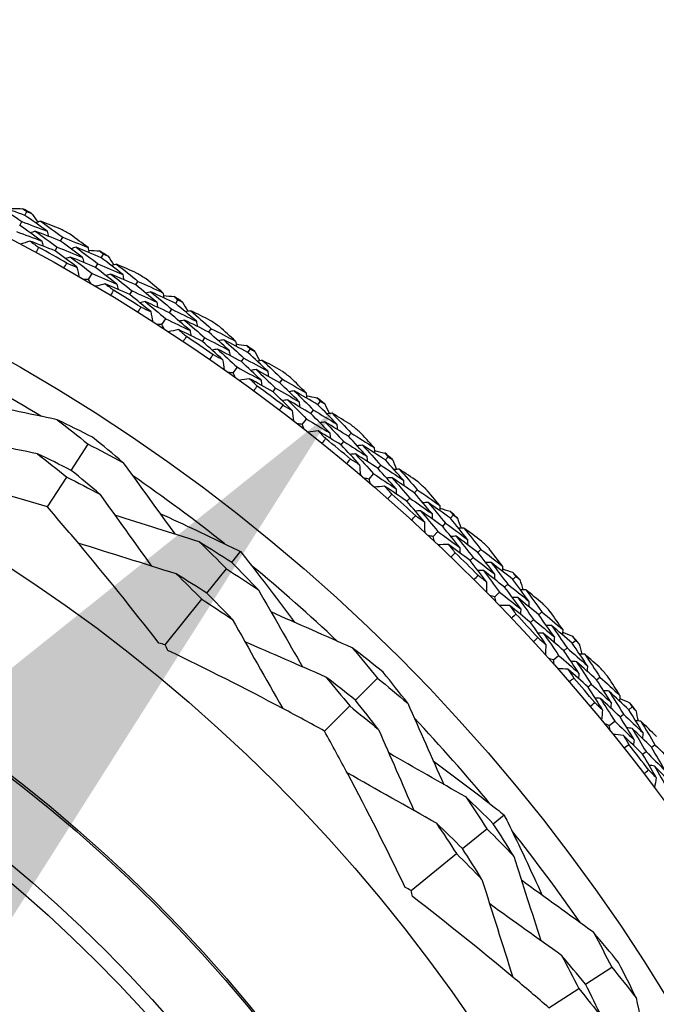
# Model space of a CAD drawing. Units: millimetres. Extents: x 28 to 1011, y 28 to 707.
# Drawn here: x 644 to 653, y 651 to 665 of the extents above; entities that cross this region are included whole.
import ezdxf

# ---------------------------------------------------------------- set-up
doc = ezdxf.new("R2010")
doc.units = ezdxf.units.MM
doc.header["$LTSCALE"] = 3.5
for name, color, linetype, lineweight, true_color in [('Dimension (ISO)', 7, 'Continuous', 18, 0x00003f), ('Visible (ISO)', 7, 'Continuous', 25, 0x00003f), ('Visible Narrow (ISO)', 7, 'Continuous', 25, 0x00003f)]:
    doc.layers.add(name, color=color, linetype=linetype, lineweight=lineweight, true_color=true_color)
doc.styles.add('Samuel Heath (ISO)', font='tahoma.ttf')
doc.dimstyles.new('Samuel Heath (ISO)', dxfattribs={"dimscale": 3.5, "dimtxt": 3, "dimasz": 2.5, "dimexe": 1, "dimexo": 1.5, "dimgap": 0.762, "dimtad": 0, "dimtih": 1, "dimtoh": 1, "dimrnd": 1e-08, "dimzin": 0, "dimdsep": 46, "dimtxsty": 'Samuel Heath (ISO)', "dimcen": 0.09, "dimdle": 10, "dimclrd": 256, "dimclre": 256, "dimclrt": 256, "dimazin": 0, "dimtfac": 1, "dimtmove": 0, "dimatfit": 3, "dimfxl": 0, "dimtolj": 1, "dimtzin": 0, "dimlwd": 15, "dimlwe": 15, "dimarcsym": 0})

# ---------------------------------------------------------------- blocks, each defined once
blk = doc.blocks.new('*D9')
at = {"layer": 'Defpoints', "color": 0, "transparency": 16777216}
for p in [(648.602, 659.233), (648.899, 658.967), (611.277, 617.001)]:
    blk.add_point(p, dxfattribs=at)
at = {"layer": 'Dimension (ISO)', "color": 176, "lineweight": 15, "true_color": 0x000080, "transparency": 16777216}
for p, q in [((616.821, 623.782), (642.762, 652.718)), ((588.647, 592.356), (610.98, 617.267)), ((579.897, 592.356), (588.647, 592.356))]:
    blk.add_line(p, q, dxfattribs=at)
at = {"layer": 'Dimension (ISO)', "color": 176, "true_color": 0x000080, "transparency": 16777216}
for points in [[(641.676, 653.691), (643.847, 651.744), (648.602, 659.233)], [(615.735, 624.756), (617.907, 622.809), (610.98, 617.267)]]:
    blk.add_solid(points, dxfattribs=at)
at = {"layer": 'Dimension (ISO)', "color": 176, "lineweight": 18, "true_color": 0x000080, "transparency": 16777216, "insert": (554.636, 598.339), "char_height": 10.5, "attachment_point": 2, "style": 'Samuel Heath (ISO)'}
blk.add_mtext('\\A1;\\fTahoma|b0|i0;Ø56.36', dxfattribs=at)

msp = doc.modelspace()

# ---------------------------------------------------------------- linework, layer by layer
at = {"layer": 'Visible (ISO)'}
for p, q in [((644.125, 662.044), (644.154, 662.099)), ((644.049, 661.9), (644.078, 661.955)), ((644.641, 661.673), (644.671, 661.727)), ((644.562, 661.531), (644.592, 661.585)), ((645.229, 661.432), (645.26, 661.485)), ((645.147, 661.291), (645.178, 661.345)), ((645.045, 661.117), (645.096, 661.204)), ((645.728, 661.038), (645.76, 661.09)), ((645.643, 660.899), (645.675, 660.952)), ((646.305, 660.77), (646.338, 660.822)), ((646.216, 660.634), (646.25, 660.686)), ((646.107, 660.465), (646.162, 660.549)), ((646.785, 660.354), (646.82, 660.405)), ((646.694, 660.22), (646.729, 660.271)), ((647.349, 660.061), (647.385, 660.112)), ((647.255, 659.929), (647.291, 659.979)), ((647.138, 659.765), (647.197, 659.847)), ((647.811, 659.624), (647.848, 659.674)), ((647.714, 659.494), (647.751, 659.543)), ((648.361, 659.306), (648.399, 659.355)), ((648.261, 659.178), (648.299, 659.227)), ((648.137, 659.019), (648.199, 659.098)), ((648.803, 658.849), (648.842, 658.896)), ((644.793, 658.356), (645.039, 658.735)), ((648.7, 658.723), (648.739, 658.771)), ((649.338, 658.506), (649.379, 658.553)), ((649.102, 658.23), (649.167, 658.306)), ((649.232, 658.383), (649.273, 658.43)), ((644.45, 657.827), (644.73, 658.259)), ((649.759, 658.029), (649.8, 658.075)), ((649.65, 657.908), (649.692, 657.954)), ((650.167, 657.545), (650.21, 657.59)), ((650.279, 657.663), (650.321, 657.708)), ((650.03, 657.398), (650.098, 657.471)), ((647.115, 657.023), (647.243, 657.181)), ((650.677, 657.168), (650.721, 657.212)), ((650.563, 657.052), (650.607, 657.096)), ((646.756, 656.579), (647.041, 656.932)), ((651.18, 656.779), (651.224, 656.822)), ((650.919, 656.525), (650.991, 656.595)), ((651.063, 656.665), (651.108, 656.709)), ((646.152, 655.833), (646.685, 656.491)), ((651.556, 656.267), (651.601, 656.309)), ((651.437, 656.155), (651.482, 656.198)), ((652.041, 655.855), (652.087, 655.896)), ((651.919, 655.747), (651.966, 655.788)), ((651.769, 655.613), (651.844, 655.68)), ((648.904, 655.031), (649.223, 655.351)), ((652.394, 655.326), (652.441, 655.366)), ((652.27, 655.221), (652.317, 655.261)), ((648.458, 654.585), (648.822, 654.949)), ((652.859, 654.894), (652.907, 654.933)), ((652.733, 654.791), (652.781, 654.83)), ((652.577, 654.664), (652.655, 654.728)), ((653.188, 654.35), (653.237, 654.388)), ((653.059, 654.25), (653.108, 654.288)), ((650.898, 653.245), (651.055, 653.372)), ((650.454, 652.885), (650.807, 653.171)), ((649.709, 652.28), (650.366, 652.814)), ((652.233, 650.924), (652.612, 651.17)), ((651.704, 650.58), (652.136, 650.861))]:
    msp.add_line(p, q, dxfattribs=at)
for radius in [27.736, 26.177, 23.627, 21.179]:
    msp.add_circle((631.031, 637.139), radius, dxfattribs=at)
for radius, start, end in [(28.209, 62.1187, 62.4141), (28.209, 60.8176, 61.1438), (27.823, 60.5001, 61.4613), (28.209, 59.5473, 59.8427), (28.209, 58.2462, 58.5723), (27.823, 57.9286, 58.8899), (28.209, 56.9759, 57.2712), (28.209, 55.6748, 56.0009), (27.823, 55.3572, 56.3185), (28.209, 54.4044, 54.6998), (25.722, 58.7772, 62.4799), (28.209, 53.1033, 53.4295), (27.823, 52.7858, 53.747), (28.209, 51.833, 52.1284), (28.209, 50.5319, 50.858), (27.823, 50.2144, 51.1756), (28.209, 49.2616, 49.5569), (25.722, 51.5806, 55.2833), (28.209, 47.9605, 48.2866), (27.823, 47.6429, 48.6042), (28.209, 46.6902, 46.9855), (28.209, 45.3891, 45.7152), (27.823, 45.0715, 46.0327), (25.722, 46.7772, 50.4799), (28.209, 44.1187, 44.4141), (28.209, 42.8176, 43.1438), (27.823, 42.5001, 43.4613), (28.209, 41.5473, 41.8427), (28.209, 40.2462, 40.5723), (27.823, 39.9286, 40.8899), (28.209, 38.9759, 39.2712), (25.722, 39.5806, 43.2833), (27.823, 37.3572, 38.3185), (25.722, 34.7772, 38.4799)]:
    msp.add_arc((631.031, 637.139), radius, start, end, dxfattribs=at)
for points in [[(644.125, 662.044), (644.002, 662.09), (643.878, 662.135), (643.754, 662.179)], [(643.754, 662.179), (643.863, 662.105), (643.971, 662.03), (644.078, 661.955)], [(643.939, 662.143), (643.99, 662.142), (644.042, 662.142), (644.093, 662.141)], [(644.093, 662.141), (644.114, 662.127), (644.134, 662.113), (644.154, 662.099)], [(644.446, 661.815), (644.339, 661.892), (644.232, 661.969), (644.125, 662.044)], [(644.154, 662.099), (644.176, 662.091), (644.199, 662.082), (644.222, 662.073)], [(644.222, 662.073), (644.252, 662.031), (644.282, 661.989), (644.312, 661.947)], [(644.367, 661.673), (644.262, 661.749), (644.156, 661.825), (644.049, 661.9)], [(644.078, 661.955), (644.201, 661.909), (644.323, 661.863), (644.446, 661.815)], [(644.351, 661.959), (644.327, 661.952), (644.302, 661.944), (644.278, 661.936)], [(644.645, 661.845), (644.547, 661.884), (644.449, 661.922), (644.351, 661.959)], [(644.351, 661.959), (644.458, 661.883), (644.565, 661.805), (644.671, 661.727)], [(644.002, 661.811), (644.124, 661.766), (644.246, 661.72), (644.367, 661.673)], [(644.275, 661.815), (644.25, 661.808), (644.226, 661.8), (644.201, 661.792)], [(644.641, 661.673), (644.519, 661.721), (644.397, 661.769), (644.275, 661.815)], [(644.275, 661.815), (644.381, 661.739), (644.487, 661.662), (644.592, 661.585)], [(644.446, 661.815), (644.453, 661.791), (644.46, 661.766), (644.467, 661.741)], [(644.671, 661.727), (644.793, 661.679), (644.915, 661.629), (645.037, 661.579)], [(645.037, 661.579), (644.953, 661.642), (644.869, 661.705), (644.785, 661.767)], [(644.198, 661.672), (644.151, 661.657), (644.103, 661.642), (644.055, 661.627)], [(644.562, 661.531), (644.441, 661.579), (644.32, 661.626), (644.198, 661.672)], [(644.198, 661.672), (644.24, 661.642), (644.282, 661.612), (644.323, 661.582)], [(644.323, 661.582), (644.309, 661.556), (644.296, 661.53), (644.282, 661.505)], [(644.367, 661.673), (644.374, 661.648), (644.381, 661.623), (644.388, 661.599)], [(644.592, 661.585), (644.713, 661.537), (644.835, 661.488), (644.955, 661.438)], [(644.955, 661.438), (644.851, 661.517), (644.746, 661.595), (644.641, 661.673)], [(644.865, 661.583), (644.84, 661.576), (644.816, 661.569), (644.791, 661.562)], [(645.229, 661.432), (645.108, 661.483), (644.987, 661.534), (644.865, 661.583)], [(644.865, 661.583), (644.97, 661.504), (645.074, 661.425), (645.178, 661.345)], [(645.037, 661.579), (645.043, 661.554), (645.05, 661.529), (645.056, 661.504)], [(644.874, 661.297), (644.77, 661.376), (644.666, 661.453), (644.562, 661.531)], [(644.785, 661.441), (644.761, 661.434), (644.736, 661.427), (644.711, 661.42)], [(645.147, 661.291), (645.027, 661.342), (644.906, 661.392), (644.785, 661.441)], [(644.785, 661.441), (644.89, 661.363), (644.993, 661.284), (645.096, 661.204)], [(644.955, 661.438), (644.962, 661.413), (644.968, 661.388), (644.975, 661.363)], [(645.047, 661.539), (645.099, 661.536), (645.151, 661.533), (645.202, 661.53)], [(645.202, 661.53), (645.221, 661.515), (645.241, 661.5), (645.26, 661.485)], [(645.539, 661.189), (645.437, 661.27), (645.333, 661.351), (645.229, 661.432)], [(645.26, 661.485), (645.283, 661.476), (645.305, 661.466), (645.328, 661.456)], [(645.328, 661.456), (645.356, 661.413), (645.383, 661.37), (645.411, 661.326)], [(644.688, 661.279), (644.703, 661.305), (644.717, 661.33), (644.731, 661.355)], [(644.731, 661.355), (644.779, 661.336), (644.826, 661.317), (644.874, 661.297)], [(644.874, 661.297), (644.886, 661.249), (644.899, 661.2), (644.911, 661.152)], [(645.455, 661.05), (645.353, 661.131), (645.25, 661.211), (645.147, 661.291)], [(645.178, 661.345), (645.299, 661.294), (645.419, 661.242), (645.539, 661.189)], [(645.451, 661.337), (645.426, 661.33), (645.402, 661.324), (645.377, 661.317)], [(645.739, 661.21), (645.643, 661.253), (645.547, 661.295), (645.451, 661.337)], [(645.451, 661.337), (645.555, 661.255), (645.658, 661.173), (645.76, 661.09)], [(645.096, 661.204), (645.216, 661.154), (645.335, 661.102), (645.455, 661.05)], [(645.369, 661.196), (645.344, 661.19), (645.319, 661.183), (645.294, 661.177)], [(645.728, 661.038), (645.608, 661.091), (645.489, 661.144), (645.369, 661.196)], [(645.369, 661.196), (645.471, 661.116), (645.573, 661.034), (645.675, 660.952)], [(645.539, 661.189), (645.545, 661.164), (645.551, 661.139), (645.557, 661.114)], [(645.045, 661.117), (645.02, 661.118), (644.995, 661.118), (644.97, 661.118)], [(645.083, 661.052), (645.07, 661.074), (645.058, 661.096), (645.045, 661.117)], [(645.286, 661.056), (645.237, 661.043), (645.189, 661.03), (645.141, 661.018)], [(645.643, 660.899), (645.524, 660.952), (645.405, 661.005), (645.286, 661.056)], [(645.286, 661.056), (645.326, 661.024), (645.366, 660.993), (645.406, 660.961)], [(645.455, 661.05), (645.461, 661.025), (645.467, 661), (645.472, 660.975)], [(646.032, 660.789), (645.931, 660.872), (645.83, 660.955), (645.728, 661.038)], [(645.76, 661.09), (645.88, 661.036), (646, 660.981), (646.119, 660.926)], [(646.119, 660.926), (646.039, 660.993), (645.958, 661.059), (645.876, 661.126)], [(645.406, 660.961), (645.392, 660.936), (645.377, 660.911), (645.361, 660.886)], [(645.944, 660.652), (645.844, 660.735), (645.744, 660.817), (645.643, 660.899)], [(645.675, 660.952), (645.794, 660.898), (645.913, 660.844), (646.032, 660.789)], [(645.948, 660.938), (645.923, 660.932), (645.898, 660.926), (645.873, 660.92)], [(646.305, 660.77), (646.186, 660.827), (646.067, 660.883), (645.948, 660.938)], [(645.948, 660.938), (646.049, 660.854), (646.15, 660.77), (646.25, 660.686)], [(646.119, 660.926), (646.125, 660.901), (646.13, 660.875), (646.135, 660.85)], [(646.128, 660.885), (646.179, 660.88), (646.231, 660.875), (646.282, 660.869)], [(646.282, 660.869), (646.301, 660.854), (646.319, 660.838), (646.338, 660.822)], [(645.862, 660.799), (645.837, 660.793), (645.812, 660.787), (645.787, 660.781)], [(646.216, 660.634), (646.098, 660.69), (645.98, 660.745), (645.862, 660.799)], [(645.862, 660.799), (645.962, 660.717), (646.062, 660.633), (646.162, 660.549)], [(646.032, 660.789), (646.037, 660.763), (646.042, 660.738), (646.048, 660.713)], [(646.604, 660.514), (646.505, 660.6), (646.405, 660.685), (646.305, 660.77)], [(646.338, 660.822), (646.36, 660.812), (646.382, 660.801), (646.404, 660.791)], [(646.404, 660.791), (646.43, 660.746), (646.456, 660.701), (646.482, 660.657)], [(645.758, 660.642), (645.773, 660.667), (645.788, 660.692), (645.804, 660.716)], [(645.804, 660.716), (645.851, 660.695), (645.897, 660.673), (645.944, 660.652)], [(645.944, 660.652), (645.954, 660.603), (645.964, 660.554), (645.975, 660.505)], [(646.513, 660.379), (646.415, 660.464), (646.316, 660.549), (646.216, 660.634)], [(646.25, 660.686), (646.368, 660.629), (646.486, 660.572), (646.604, 660.514)], [(646.522, 660.665), (646.497, 660.66), (646.472, 660.654), (646.447, 660.649)], [(646.804, 660.526), (646.711, 660.573), (646.617, 660.619), (646.522, 660.665)], [(646.522, 660.665), (646.622, 660.579), (646.721, 660.493), (646.82, 660.405)], [(646.107, 660.465), (646.082, 660.466), (646.057, 660.467), (646.031, 660.468)], [(646.141, 660.397), (646.13, 660.42), (646.118, 660.442), (646.107, 660.465)], [(646.162, 660.549), (646.279, 660.493), (646.396, 660.436), (646.513, 660.379)], [(646.433, 660.529), (646.408, 660.523), (646.383, 660.518), (646.358, 660.513)], [(646.785, 660.354), (646.668, 660.413), (646.551, 660.472), (646.433, 660.529)], [(646.433, 660.529), (646.532, 660.444), (646.631, 660.358), (646.729, 660.271)], [(646.604, 660.514), (646.609, 660.488), (646.613, 660.463), (646.618, 660.438)], [(647.171, 660.225), (647.094, 660.295), (647.016, 660.366), (646.937, 660.435)], [(646.345, 660.393), (646.296, 660.382), (646.247, 660.371), (646.198, 660.36)], [(646.694, 660.22), (646.578, 660.278), (646.461, 660.336), (646.345, 660.393)], [(646.345, 660.393), (646.383, 660.359), (646.422, 660.325), (646.461, 660.292)], [(646.513, 660.379), (646.518, 660.353), (646.522, 660.328), (646.527, 660.303)], [(647.077, 660.092), (646.981, 660.18), (646.883, 660.267), (646.785, 660.354)], [(646.82, 660.405), (646.937, 660.346), (647.055, 660.286), (647.171, 660.225)], [(646.461, 660.292), (646.445, 660.267), (646.429, 660.243), (646.412, 660.219)], [(646.984, 659.959), (646.888, 660.046), (646.791, 660.133), (646.694, 660.22)], [(646.729, 660.271), (646.845, 660.212), (646.962, 660.152), (647.077, 660.092)], [(647, 660.245), (646.975, 660.24), (646.95, 660.235), (646.925, 660.23)], [(647.349, 660.061), (647.233, 660.123), (647.117, 660.184), (647, 660.245)], [(647, 660.245), (647.098, 660.157), (647.195, 660.068), (647.291, 659.979)], [(647.171, 660.225), (647.176, 660.199), (647.18, 660.174), (647.184, 660.149)], [(647.178, 660.184), (647.229, 660.176), (647.28, 660.169), (647.331, 660.161)], [(647.331, 660.161), (647.349, 660.145), (647.367, 660.128), (647.385, 660.112)], [(646.797, 659.958), (646.814, 659.982), (646.83, 660.006), (646.847, 660.03)], [(646.908, 660.11), (646.883, 660.105), (646.858, 660.1), (646.833, 660.095)], [(646.847, 660.03), (646.893, 660.006), (646.938, 659.983), (646.984, 659.959)], [(647.255, 659.929), (647.14, 659.99), (647.024, 660.051), (646.908, 660.11)], [(646.908, 660.11), (647.005, 660.023), (647.101, 659.935), (647.197, 659.847)], [(647.077, 660.092), (647.082, 660.066), (647.086, 660.041), (647.09, 660.016)], [(647.637, 659.791), (647.542, 659.882), (647.446, 659.972), (647.349, 660.061)], [(647.385, 660.112), (647.407, 660.1), (647.428, 660.089), (647.45, 660.077)], [(647.45, 660.077), (647.474, 660.031), (647.498, 659.985), (647.521, 659.94)], [(646.984, 659.959), (646.992, 659.909), (647, 659.86), (647.008, 659.811)], [(647.54, 659.661), (647.446, 659.751), (647.351, 659.84), (647.255, 659.929)], [(647.291, 659.979), (647.407, 659.917), (647.522, 659.855), (647.637, 659.791)], [(647.562, 659.947), (647.537, 659.942), (647.512, 659.938), (647.486, 659.934)], [(647.838, 659.794), (647.746, 659.846), (647.654, 659.896), (647.562, 659.947)], [(647.562, 659.947), (647.658, 659.856), (647.753, 659.765), (647.848, 659.674)], [(647.138, 659.765), (647.113, 659.767), (647.088, 659.769), (647.063, 659.772)], [(647.17, 659.696), (647.159, 659.719), (647.149, 659.742), (647.138, 659.765)], [(647.197, 659.847), (647.311, 659.785), (647.426, 659.723), (647.54, 659.661)], [(647.467, 659.814), (647.442, 659.81), (647.417, 659.806), (647.391, 659.801)], [(647.811, 659.624), (647.697, 659.688), (647.582, 659.752), (647.467, 659.814)], [(647.467, 659.814), (647.562, 659.725), (647.657, 659.634), (647.751, 659.543)], [(647.637, 659.791), (647.641, 659.766), (647.644, 659.741), (647.648, 659.715)], [(647.372, 659.682), (647.323, 659.674), (647.274, 659.665), (647.224, 659.657)], [(647.714, 659.494), (647.6, 659.557), (647.486, 659.62), (647.372, 659.682)], [(647.372, 659.682), (647.41, 659.647), (647.447, 659.612), (647.484, 659.576)], [(647.54, 659.661), (647.544, 659.635), (647.547, 659.61), (647.551, 659.584)], [(648.091, 659.349), (647.998, 659.441), (647.905, 659.533), (647.811, 659.624)], [(647.848, 659.674), (647.963, 659.609), (648.077, 659.544), (648.191, 659.477)], [(648.191, 659.477), (648.116, 659.551), (648.042, 659.625), (647.966, 659.698)], [(647.484, 659.576), (647.467, 659.553), (647.45, 659.529), (647.432, 659.506)], [(647.991, 659.22), (647.899, 659.312), (647.807, 659.403), (647.714, 659.494)], [(647.751, 659.543), (647.865, 659.479), (647.978, 659.414), (648.091, 659.349)], [(648.021, 659.505), (647.995, 659.501), (647.97, 659.497), (647.945, 659.494)], [(648.361, 659.306), (648.248, 659.373), (648.135, 659.439), (648.021, 659.505)], [(648.021, 659.505), (648.114, 659.413), (648.207, 659.32), (648.299, 659.227)], [(648.191, 659.477), (648.194, 659.452), (648.197, 659.426), (648.2, 659.401)], [(644.593, 659.088), (644.174, 659.176), (643.754, 659.264), (643.336, 659.352)], [(647.805, 659.227), (647.823, 659.251), (647.84, 659.274), (647.858, 659.297)], [(647.923, 659.375), (647.898, 659.371), (647.872, 659.367), (647.847, 659.363)], [(647.858, 659.297), (647.902, 659.271), (647.947, 659.246), (647.991, 659.22)], [(648.261, 659.178), (648.149, 659.244), (648.036, 659.31), (647.923, 659.375)], [(647.923, 659.375), (648.016, 659.283), (648.108, 659.191), (648.199, 659.098)], [(648.091, 659.349), (648.094, 659.323), (648.097, 659.298), (648.1, 659.272)], [(648.196, 659.436), (648.247, 659.427), (648.297, 659.417), (648.348, 659.407)], [(648.348, 659.407), (648.365, 659.389), (648.382, 659.372), (648.399, 659.355)], [(648.636, 659.024), (648.545, 659.118), (648.454, 659.212), (648.361, 659.306)], [(648.399, 659.355), (648.42, 659.342), (648.441, 659.33), (648.462, 659.317)], [(648.462, 659.317), (648.484, 659.27), (648.506, 659.224), (648.528, 659.177)], [(647.991, 659.22), (647.997, 659.17), (648.003, 659.121), (648.009, 659.071)], [(648.534, 658.897), (648.444, 658.991), (648.353, 659.085), (648.261, 659.178)], [(648.299, 659.227), (648.412, 659.16), (648.524, 659.092), (648.636, 659.024)], [(648.569, 659.182), (648.543, 659.179), (648.518, 659.176), (648.492, 659.172)], [(648.837, 659.017), (648.748, 659.073), (648.659, 659.128), (648.569, 659.182)], [(648.569, 659.182), (648.661, 659.087), (648.752, 658.992), (648.842, 658.896)], [(645.104, 658.835), (644.934, 658.921), (644.764, 659.006), (644.593, 659.088)], [(644.593, 659.088), (644.743, 658.972), (644.892, 658.854), (645.039, 658.735)], [(648.137, 659.019), (648.112, 659.023), (648.087, 659.026), (648.062, 659.03)], [(648.165, 658.949), (648.156, 658.972), (648.147, 658.996), (648.137, 659.019)], [(648.199, 659.098), (648.311, 659.032), (648.423, 658.965), (648.534, 658.897)], [(648.468, 659.054), (648.443, 659.051), (648.417, 659.048), (648.392, 659.044)], [(648.803, 658.849), (648.692, 658.918), (648.58, 658.986), (648.468, 659.054)], [(648.468, 659.054), (648.559, 658.96), (648.649, 658.866), (648.739, 658.771)], [(648.636, 659.024), (648.639, 658.998), (648.641, 658.972), (648.644, 658.947)], [(648.367, 658.926), (648.318, 658.92), (648.268, 658.914), (648.218, 658.907)], [(648.7, 658.723), (648.589, 658.791), (648.479, 658.859), (648.367, 658.926)], [(648.367, 658.926), (648.403, 658.889), (648.439, 658.852), (648.474, 658.815)], [(648.534, 658.897), (648.536, 658.872), (648.539, 658.846), (648.541, 658.82)], [(648.842, 658.896), (648.954, 658.827), (649.065, 658.756), (649.176, 658.685)], [(649.176, 658.685), (649.105, 658.762), (649.033, 658.839), (648.961, 658.916)], [(644.308, 658.595), (643.891, 658.68), (643.471, 658.766), (643.055, 658.852)], [(645.039, 658.735), (645.208, 658.649), (645.376, 658.561), (645.543, 658.472)], [(645.543, 658.472), (645.398, 658.594), (645.252, 658.715), (645.104, 658.835)], [(648.474, 658.815), (648.456, 658.793), (648.438, 658.77), (648.419, 658.747)], [(648.739, 658.771), (648.85, 658.702), (648.96, 658.632), (649.07, 658.561)], [(649.07, 658.561), (648.982, 658.657), (648.893, 658.753), (648.803, 658.849)], [(644.793, 658.356), (644.632, 658.438), (644.471, 658.517), (644.308, 658.595)], [(644.308, 658.595), (644.45, 658.485), (644.591, 658.373), (644.73, 658.259)], [(648.965, 658.437), (648.877, 658.533), (648.789, 658.628), (648.7, 658.723)], [(648.904, 658.594), (648.878, 658.592), (648.852, 658.589), (648.827, 658.587)], [(649.232, 658.383), (649.123, 658.454), (649.014, 658.525), (648.904, 658.594)], [(648.904, 658.594), (648.992, 658.499), (649.08, 658.403), (649.167, 658.306)], [(649.007, 658.72), (648.982, 658.717), (648.956, 658.715), (648.931, 658.712)], [(649.338, 658.506), (649.228, 658.578), (649.118, 658.65), (649.007, 658.72)], [(649.007, 658.72), (649.096, 658.624), (649.185, 658.527), (649.273, 658.43)], [(649.176, 658.685), (649.178, 658.659), (649.18, 658.634), (649.182, 658.608)], [(649.179, 658.644), (649.229, 658.632), (649.279, 658.62), (649.329, 658.607)], [(649.329, 658.607), (649.346, 658.589), (649.362, 658.571), (649.379, 658.553)], [(645.543, 658.472), (645.794, 658.125), (646.046, 657.777), (646.296, 657.431)], [(648.779, 658.453), (648.798, 658.475), (648.816, 658.497), (648.835, 658.52)], [(648.835, 658.52), (648.878, 658.492), (648.922, 658.465), (648.965, 658.437)], [(649.07, 658.561), (649.072, 658.535), (649.074, 658.51), (649.076, 658.484)], [(649.601, 658.212), (649.514, 658.31), (649.427, 658.409), (649.338, 658.506)], [(649.379, 658.553), (649.399, 658.54), (649.419, 658.526), (649.44, 658.513)], [(649.44, 658.513), (649.46, 658.465), (649.479, 658.417), (649.499, 658.37)], [(645.209, 658.011), (645.072, 658.127), (644.933, 658.242), (644.793, 658.356)], [(648.965, 658.437), (648.969, 658.387), (648.972, 658.337), (648.976, 658.287)], [(649.167, 658.306), (649.276, 658.235), (649.384, 658.163), (649.492, 658.09)], [(649.492, 658.09), (649.406, 658.188), (649.32, 658.286), (649.232, 658.383)], [(649.273, 658.43), (649.383, 658.358), (649.492, 658.285), (649.601, 658.212)], [(649.54, 658.373), (649.514, 658.371), (649.489, 658.369), (649.463, 658.367)], [(649.801, 658.196), (649.714, 658.256), (649.627, 658.315), (649.54, 658.373)], [(649.54, 658.373), (649.628, 658.274), (649.714, 658.175), (649.8, 658.075)], [(644.73, 658.259), (644.891, 658.178), (645.05, 658.095), (645.209, 658.011)], [(649.102, 658.23), (649.077, 658.234), (649.052, 658.239), (649.027, 658.244)], [(649.127, 658.158), (649.118, 658.182), (649.11, 658.206), (649.102, 658.23)], [(649.434, 658.25), (649.408, 658.248), (649.382, 658.246), (649.357, 658.244)], [(649.759, 658.029), (649.651, 658.104), (649.543, 658.177), (649.434, 658.25)], [(649.434, 658.25), (649.52, 658.152), (649.606, 658.053), (649.692, 657.954)], [(649.601, 658.212), (649.602, 658.186), (649.603, 658.16), (649.605, 658.135)], [(649.327, 658.126), (649.277, 658.122), (649.228, 658.118), (649.178, 658.114)], [(649.65, 657.908), (649.543, 657.982), (649.435, 658.054), (649.327, 658.126)], [(649.327, 658.126), (649.361, 658.088), (649.395, 658.05), (649.429, 658.011)], [(649.492, 658.09), (649.494, 658.064), (649.495, 658.039), (649.496, 658.013)], [(650.013, 657.73), (649.929, 657.83), (649.844, 657.93), (649.759, 658.029)], [(649.8, 658.075), (649.909, 658.001), (650.017, 657.925), (650.124, 657.849)], [(650.124, 657.849), (650.057, 657.93), (649.989, 658.01), (649.92, 658.089)], [(645.209, 658.011), (645.457, 657.664), (645.707, 657.316), (645.955, 656.971)], [(649.429, 658.011), (649.41, 657.989), (649.391, 657.967), (649.371, 657.945)], [(649.902, 657.611), (649.819, 657.711), (649.735, 657.81), (649.65, 657.908)], [(649.692, 657.954), (649.799, 657.88), (649.907, 657.806), (650.013, 657.73)], [(649.957, 657.892), (649.932, 657.89), (649.906, 657.889), (649.88, 657.887)], [(650.279, 657.663), (650.172, 657.74), (650.065, 657.816), (649.957, 657.892)], [(649.957, 657.892), (650.042, 657.792), (650.126, 657.691), (650.21, 657.59)], [(649.848, 657.771), (649.823, 657.77), (649.797, 657.768), (649.771, 657.767)], [(650.167, 657.545), (650.061, 657.621), (649.955, 657.696), (649.848, 657.771)], [(649.848, 657.771), (649.932, 657.672), (650.016, 657.572), (650.098, 657.471)], [(650.013, 657.73), (650.014, 657.704), (650.015, 657.679), (650.016, 657.653)], [(650.124, 657.849), (650.125, 657.824), (650.126, 657.798), (650.127, 657.772)], [(650.125, 657.808), (650.175, 657.794), (650.225, 657.779), (650.274, 657.765)], [(650.274, 657.765), (650.29, 657.746), (650.305, 657.727), (650.321, 657.708)], [(646.646, 657.32), (646.239, 657.449), (645.83, 657.58), (645.424, 657.71)], [(649.717, 657.635), (649.737, 657.656), (649.757, 657.678), (649.776, 657.699)], [(649.776, 657.699), (649.819, 657.67), (649.86, 657.641), (649.902, 657.611)], [(649.902, 657.611), (649.904, 657.561), (649.905, 657.511), (649.907, 657.461)], [(650.21, 657.59), (650.316, 657.513), (650.422, 657.436), (650.527, 657.357)], [(650.527, 657.357), (650.445, 657.46), (650.362, 657.562), (650.279, 657.663)], [(650.321, 657.708), (650.341, 657.694), (650.36, 657.68), (650.38, 657.665)], [(650.38, 657.665), (650.398, 657.617), (650.415, 657.568), (650.433, 657.52)], [(650.098, 657.471), (650.204, 657.395), (650.309, 657.318), (650.414, 657.241)], [(650.414, 657.241), (650.332, 657.342), (650.25, 657.444), (650.167, 657.545)], [(650.474, 657.521), (650.448, 657.52), (650.423, 657.519), (650.397, 657.519)], [(650.727, 657.333), (650.643, 657.396), (650.559, 657.459), (650.474, 657.521)], [(650.474, 657.521), (650.557, 657.419), (650.639, 657.316), (650.721, 657.212)], [(646.311, 656.859), (645.84, 657.007), (645.365, 657.156), (644.896, 657.304)], [(647.115, 657.023), (646.96, 657.124), (646.803, 657.223), (646.646, 657.32)], [(646.646, 657.32), (646.779, 657.192), (646.911, 657.063), (647.041, 656.932)], [(650.03, 657.398), (650.005, 657.403), (649.98, 657.409), (649.956, 657.415)], [(650.051, 657.325), (650.044, 657.349), (650.037, 657.374), (650.03, 657.398)], [(650.362, 657.403), (650.337, 657.402), (650.311, 657.401), (650.285, 657.4)], [(650.677, 657.168), (650.573, 657.247), (650.468, 657.325), (650.362, 657.403)], [(650.362, 657.403), (650.445, 657.301), (650.526, 657.199), (650.607, 657.096)], [(650.527, 657.357), (650.527, 657.332), (650.528, 657.306), (650.528, 657.28)], [(650.25, 657.284), (650.2, 657.283), (650.15, 657.281), (650.1, 657.279)], [(650.563, 657.052), (650.46, 657.13), (650.355, 657.208), (650.25, 657.284)], [(650.25, 657.284), (650.283, 657.245), (650.315, 657.205), (650.347, 657.164)], [(650.347, 657.164), (650.327, 657.143), (650.307, 657.122), (650.286, 657.101)], [(650.414, 657.241), (650.414, 657.215), (650.414, 657.189), (650.414, 657.164)], [(650.918, 656.858), (650.838, 656.962), (650.758, 657.065), (650.677, 657.168)], [(650.721, 657.212), (650.826, 657.133), (650.93, 657.053), (651.034, 656.972)], [(651.034, 656.972), (650.97, 657.055), (650.906, 657.138), (650.841, 657.221)], [(647.503, 656.626), (647.375, 656.76), (647.246, 656.892), (647.115, 657.023)], [(650.802, 656.744), (650.723, 656.847), (650.644, 656.95), (650.563, 657.052)], [(650.607, 657.096), (650.711, 657.017), (650.815, 656.938), (650.918, 656.858)], [(650.869, 657.022), (650.844, 657.021), (650.818, 657.021), (650.792, 657.021)], [(651.18, 656.779), (651.077, 656.861), (650.973, 656.942), (650.869, 657.022)], [(650.869, 657.022), (650.95, 656.918), (651.029, 656.814), (651.108, 656.709)], [(647.041, 656.932), (647.196, 656.832), (647.35, 656.73), (647.503, 656.626)], [(650.755, 656.906), (650.729, 656.906), (650.703, 656.905), (650.678, 656.905)], [(651.063, 656.665), (650.961, 656.746), (650.858, 656.827), (650.755, 656.906)], [(650.755, 656.906), (650.834, 656.803), (650.913, 656.699), (650.991, 656.595)], [(651.034, 656.972), (651.034, 656.946), (651.033, 656.92), (651.033, 656.895)], [(651.034, 656.93), (651.082, 656.914), (651.131, 656.897), (651.18, 656.881)], [(651.18, 656.881), (651.195, 656.861), (651.21, 656.842), (651.224, 656.822)], [(646.756, 656.579), (646.609, 656.674), (646.46, 656.768), (646.311, 656.859)], [(646.311, 656.859), (646.437, 656.738), (646.561, 656.615), (646.685, 656.491)], [(650.618, 656.776), (650.639, 656.797), (650.659, 656.817), (650.68, 656.838)], [(650.68, 656.838), (650.721, 656.806), (650.761, 656.775), (650.802, 656.744)], [(650.802, 656.744), (650.801, 656.694), (650.8, 656.644), (650.799, 656.594)], [(650.918, 656.858), (650.918, 656.832), (650.917, 656.806), (650.917, 656.781)], [(651.415, 656.462), (651.337, 656.568), (651.259, 656.674), (651.18, 656.779)], [(651.224, 656.822), (651.243, 656.807), (651.263, 656.792), (651.282, 656.777)], [(651.282, 656.777), (651.297, 656.727), (651.312, 656.678), (651.328, 656.629)], [(647.503, 656.626), (647.715, 656.256), (647.928, 655.883), (648.14, 655.513)], [(650.991, 656.595), (651.093, 656.514), (651.195, 656.433), (651.296, 656.351)], [(651.296, 656.351), (651.219, 656.456), (651.142, 656.561), (651.063, 656.665)], [(651.108, 656.709), (651.211, 656.627), (651.313, 656.545), (651.415, 656.462)], [(651.369, 656.628), (651.343, 656.628), (651.318, 656.629), (651.292, 656.629)], [(651.613, 656.429), (651.532, 656.496), (651.451, 656.562), (651.369, 656.628)], [(651.369, 656.628), (651.447, 656.522), (651.525, 656.416), (651.601, 656.309)], [(646.685, 656.491), (646.832, 656.396), (646.978, 656.3), (647.123, 656.203)], [(647.123, 656.203), (647.002, 656.329), (646.88, 656.455), (646.756, 656.579)], [(650.919, 656.525), (650.895, 656.532), (650.871, 656.539), (650.847, 656.545)], [(650.938, 656.452), (650.932, 656.476), (650.926, 656.501), (650.919, 656.525)], [(651.252, 656.515), (651.226, 656.515), (651.201, 656.516), (651.175, 656.516)], [(651.556, 656.267), (651.455, 656.35), (651.354, 656.433), (651.252, 656.515)], [(651.252, 656.515), (651.33, 656.41), (651.406, 656.304), (651.482, 656.198)], [(651.415, 656.462), (651.414, 656.437), (651.413, 656.411), (651.412, 656.385)], [(648.86, 655.788), (648.469, 655.961), (648.076, 656.135), (647.685, 656.308)], [(651.135, 656.402), (651.085, 656.402), (651.035, 656.403), (650.985, 656.403)], [(651.437, 656.155), (651.337, 656.238), (651.236, 656.32), (651.135, 656.402)], [(651.135, 656.402), (651.165, 656.361), (651.196, 656.319), (651.226, 656.278)], [(651.296, 656.351), (651.295, 656.325), (651.294, 656.299), (651.293, 656.274)], [(651.601, 656.309), (651.703, 656.225), (651.803, 656.14), (651.904, 656.054)], [(651.904, 656.054), (651.844, 656.14), (651.783, 656.226), (651.722, 656.312)], [(647.123, 656.203), (647.366, 655.772), (647.611, 655.339), (647.854, 654.912)], [(651.226, 656.278), (651.205, 656.258), (651.184, 656.237), (651.163, 656.217)], [(651.482, 656.198), (651.583, 656.114), (651.683, 656.03), (651.783, 655.946)], [(651.783, 655.946), (651.708, 656.053), (651.632, 656.16), (651.556, 656.267)], [(651.661, 655.837), (651.587, 655.944), (651.513, 656.05), (651.437, 656.155)], [(651.741, 656.112), (651.716, 656.113), (651.69, 656.113), (651.664, 656.114)], [(652.041, 655.855), (651.942, 655.942), (651.842, 656.027), (651.741, 656.112)], [(651.741, 656.112), (651.817, 656.004), (651.892, 655.896), (651.966, 655.788)], [(651.904, 656.054), (651.902, 656.029), (651.901, 656.003), (651.899, 655.977)], [(648.479, 655.366), (648.089, 655.536), (647.696, 655.707), (647.306, 655.877)], [(651.479, 655.877), (651.501, 655.897), (651.522, 655.917), (651.544, 655.936)], [(651.544, 655.936), (651.583, 655.903), (651.622, 655.87), (651.661, 655.837)], [(651.622, 656.001), (651.596, 656.002), (651.57, 656.003), (651.545, 656.004)], [(651.919, 655.747), (651.821, 655.832), (651.722, 655.917), (651.622, 656.001)], [(651.622, 656.001), (651.697, 655.895), (651.771, 655.788), (651.844, 655.68)], [(651.783, 655.946), (651.781, 655.92), (651.78, 655.894), (651.778, 655.869)], [(651.901, 656.013), (651.949, 655.994), (651.998, 655.976), (652.046, 655.957)], [(652.046, 655.957), (652.059, 655.937), (652.073, 655.917), (652.087, 655.896)], [(652.087, 655.896), (652.106, 655.88), (652.124, 655.864), (652.142, 655.848)], [(646.152, 655.833), (646.123, 655.841), (646.093, 655.848), (646.063, 655.856)], [(646.194, 655.751), (646.18, 655.778), (646.166, 655.806), (646.152, 655.833)], [(649.307, 655.435), (649.159, 655.555), (649.01, 655.672), (648.86, 655.788)], [(648.86, 655.788), (648.983, 655.644), (649.104, 655.498), (649.223, 655.351)], [(651.661, 655.837), (651.658, 655.787), (651.655, 655.737), (651.652, 655.687)], [(652.138, 655.422), (652.066, 655.531), (651.993, 655.639), (651.919, 655.747)], [(651.966, 655.788), (652.065, 655.702), (652.163, 655.616), (652.261, 655.528)], [(652.261, 655.528), (652.189, 655.638), (652.115, 655.747), (652.041, 655.855)], [(652.142, 655.848), (652.155, 655.798), (652.169, 655.748), (652.181, 655.698)], [(651.769, 655.613), (651.745, 655.621), (651.721, 655.629), (651.697, 655.637)], [(651.784, 655.539), (651.779, 655.564), (651.774, 655.588), (651.769, 655.613)], [(651.844, 655.68), (651.943, 655.595), (652.04, 655.509), (652.138, 655.422)], [(652.101, 655.588), (652.075, 655.59), (652.05, 655.591), (652.024, 655.593)], [(652.223, 655.696), (652.197, 655.698), (652.172, 655.699), (652.146, 655.7)], [(652.458, 655.486), (652.38, 655.557), (652.301, 655.627), (652.223, 655.696)], [(652.223, 655.696), (652.296, 655.587), (652.369, 655.477), (652.441, 655.366)], [(651.979, 655.48), (651.929, 655.483), (651.879, 655.486), (651.829, 655.489)], [(652.27, 655.221), (652.173, 655.308), (652.076, 655.395), (651.979, 655.48)], [(651.979, 655.48), (652.007, 655.438), (652.036, 655.395), (652.064, 655.352)], [(652.394, 655.326), (652.297, 655.414), (652.199, 655.502), (652.101, 655.588)], [(652.101, 655.588), (652.174, 655.48), (652.246, 655.371), (652.317, 655.261)], [(652.261, 655.528), (652.259, 655.503), (652.257, 655.477), (652.255, 655.451)], [(648.904, 655.031), (648.763, 655.144), (648.622, 655.256), (648.479, 655.366)], [(648.479, 655.366), (648.595, 655.228), (648.709, 655.089), (648.822, 654.949)], [(649.223, 655.351), (649.37, 655.231), (649.516, 655.111), (649.661, 654.988)], [(649.661, 654.988), (649.545, 655.138), (649.427, 655.287), (649.307, 655.435)], [(652.064, 655.352), (652.042, 655.333), (652.02, 655.314), (651.998, 655.295)], [(652.138, 655.422), (652.135, 655.397), (652.133, 655.371), (652.131, 655.345)], [(652.605, 654.996), (652.536, 655.106), (652.465, 655.217), (652.394, 655.326)], [(652.441, 655.366), (652.538, 655.278), (652.635, 655.189), (652.731, 655.099)], [(652.731, 655.099), (652.675, 655.187), (652.619, 655.276), (652.562, 655.364)], [(652.48, 654.892), (652.41, 655.002), (652.34, 655.112), (652.27, 655.221)], [(652.317, 655.261), (652.414, 655.173), (652.51, 655.085), (652.605, 654.996)], [(652.572, 655.163), (652.546, 655.165), (652.521, 655.167), (652.495, 655.169)], [(649.239, 654.607), (649.129, 654.749), (649.017, 654.891), (648.904, 655.031)], [(652.447, 655.058), (652.422, 655.06), (652.396, 655.062), (652.37, 655.064)], [(652.733, 654.791), (652.638, 654.881), (652.543, 654.97), (652.447, 655.058)], [(652.447, 655.058), (652.517, 654.948), (652.587, 654.838), (652.655, 654.728)], [(652.859, 654.894), (652.764, 654.984), (652.668, 655.074), (652.572, 655.163)], [(652.572, 655.163), (652.642, 655.053), (652.712, 654.942), (652.781, 654.83)], [(652.731, 655.099), (652.729, 655.073), (652.726, 655.048), (652.723, 655.022)], [(652.727, 655.058), (652.774, 655.037), (652.822, 655.016), (652.869, 654.995)], [(648.822, 654.949), (648.962, 654.837), (649.101, 654.722), (649.239, 654.607)], [(649.661, 654.988), (649.834, 654.597), (650.009, 654.204), (650.182, 653.814)], [(652.3, 654.941), (652.322, 654.96), (652.344, 654.978), (652.367, 654.997)], [(652.367, 654.997), (652.404, 654.962), (652.442, 654.927), (652.48, 654.892)], [(652.48, 654.892), (652.474, 654.843), (652.469, 654.793), (652.464, 654.743)], [(652.605, 654.996), (652.603, 654.97), (652.6, 654.945), (652.597, 654.919)], [(653.065, 654.557), (652.997, 654.67), (652.929, 654.782), (652.859, 654.894)], [(652.869, 654.995), (652.882, 654.974), (652.895, 654.954), (652.907, 654.933)], [(652.907, 654.933), (652.925, 654.916), (652.943, 654.899), (652.96, 654.882)], [(652.96, 654.882), (652.971, 654.832), (652.982, 654.781), (652.993, 654.731)], [(652.937, 654.457), (652.87, 654.569), (652.802, 654.68), (652.733, 654.791)], [(652.781, 654.83), (652.876, 654.74), (652.971, 654.649), (653.065, 654.557)], [(649.239, 654.607), (649.409, 654.217), (649.581, 653.824), (649.752, 653.435)], [(652.577, 654.664), (652.553, 654.673), (652.53, 654.682), (652.506, 654.691)], [(652.589, 654.589), (652.585, 654.614), (652.581, 654.639), (652.577, 654.664)], [(652.655, 654.728), (652.749, 654.638), (652.843, 654.548), (652.937, 654.457)], [(652.907, 654.624), (652.882, 654.627), (652.856, 654.63), (652.831, 654.632)], [(653.188, 654.35), (653.095, 654.442), (653.002, 654.533), (652.907, 654.624)], [(652.907, 654.624), (652.975, 654.513), (653.042, 654.4), (653.108, 654.288)], [(653.034, 654.727), (653.009, 654.729), (652.983, 654.732), (652.957, 654.734)], [(653.259, 654.507), (653.185, 654.58), (653.109, 654.654), (653.034, 654.727)], [(653.034, 654.727), (653.102, 654.614), (653.17, 654.501), (653.237, 654.388)], [(652.781, 654.522), (652.731, 654.527), (652.681, 654.532), (652.631, 654.537)], [(653.059, 654.25), (652.967, 654.341), (652.874, 654.432), (652.781, 654.522)], [(652.781, 654.522), (652.807, 654.478), (652.834, 654.434), (652.86, 654.39)], [(652.937, 654.457), (652.933, 654.431), (652.93, 654.406), (652.927, 654.38)], [(653.065, 654.557), (653.062, 654.532), (653.058, 654.506), (653.055, 654.481)], [(652.86, 654.39), (652.837, 654.372), (652.815, 654.354), (652.792, 654.336)], [(653.385, 654.01), (653.32, 654.123), (653.254, 654.237), (653.188, 654.35)], [(653.237, 654.388), (653.33, 654.295), (653.423, 654.201), (653.515, 654.107)], [(650.5, 653.632), (650.13, 653.844), (649.757, 654.056), (649.387, 654.268)], [(653.254, 653.912), (653.19, 654.025), (653.125, 654.138), (653.059, 654.25)], [(653.108, 654.288), (653.201, 654.196), (653.293, 654.103), (653.385, 654.01)], [(653.23, 654.079), (653.204, 654.083), (653.179, 654.086), (653.153, 654.089)], [(653.503, 653.8), (653.413, 653.894), (653.322, 653.987), (653.23, 654.079)], [(653.23, 654.079), (653.295, 653.967), (653.359, 653.853), (653.422, 653.74)], [(650.077, 653.251), (649.647, 653.494), (649.213, 653.739), (648.785, 653.981)], [(653.077, 653.969), (653.1, 653.987), (653.123, 654.004), (653.146, 654.022)], [(653.146, 654.022), (653.183, 653.985), (653.219, 653.949), (653.254, 653.912)], [(653.254, 653.912), (653.247, 653.863), (653.239, 653.813), (653.232, 653.764)], [(650.898, 653.245), (650.767, 653.375), (650.634, 653.505), (650.5, 653.632)], [(650.5, 653.632), (650.604, 653.479), (650.706, 653.326), (650.807, 653.171)], [(650.454, 652.885), (650.33, 653.009), (650.204, 653.131), (650.077, 653.251)], [(650.077, 653.251), (650.175, 653.106), (650.271, 652.96), (650.366, 652.814)], [(651.195, 652.775), (651.098, 652.933), (650.999, 653.089), (650.898, 653.245)], [(650.807, 653.171), (650.937, 653.04), (651.067, 652.909), (651.195, 652.775)], [(650.366, 652.814), (650.49, 652.69), (650.613, 652.566), (650.735, 652.44)], [(650.735, 652.44), (650.643, 652.589), (650.549, 652.738), (650.454, 652.885)], [(651.195, 652.775), (651.325, 652.369), (651.456, 651.96), (651.586, 651.555)], [(649.709, 652.28), (649.681, 652.294), (649.654, 652.308), (649.626, 652.322)], [(650.735, 652.44), (650.883, 651.969), (651.033, 651.494), (651.181, 651.025)], [(652.348, 651.674), (652.001, 651.924), (651.653, 652.176), (651.307, 652.426)], [(649.732, 652.191), (649.724, 652.221), (649.716, 652.251), (649.709, 652.28)], [(651.887, 651.34), (651.541, 651.587), (651.192, 651.836), (650.847, 652.084)], [(652.712, 651.235), (652.592, 651.383), (652.471, 651.529), (652.348, 651.674)], [(652.348, 651.674), (652.438, 651.507), (652.526, 651.339), (652.612, 651.17)], [(652.233, 650.924), (652.119, 651.064), (652.004, 651.202), (651.887, 651.34)], [(651.887, 651.34), (651.972, 651.181), (652.055, 651.021), (652.136, 650.861)], [(652.965, 650.725), (652.883, 650.896), (652.798, 651.066), (652.712, 651.235)], [(652.612, 651.17), (652.731, 651.023), (652.849, 650.875), (652.965, 650.725)], [(652.472, 650.439), (652.394, 650.602), (652.315, 650.763), (652.233, 650.924)], [(652.136, 650.861), (652.25, 650.722), (652.362, 650.581), (652.472, 650.439)], [(652.965, 650.725), (653.053, 650.306), (653.142, 649.885), (653.23, 649.468)]]:
    msp.add_open_spline(points, degree=3, dxfattribs=at)
for points, knots in [([(644.45, 657.827), (644.232, 657.893), (644.012, 657.958), (643.198, 658.191), (642.598, 658.349), (641.993, 658.496)], [0.1292406, 0.1292406, 0.1292406, 0.1292406, 0.2003342, 0.2003342, 0.3923605, 0.3923605, 0.3923605, 0.3923605]), ([(646.063, 655.856), (645.685, 656.344), (645.3, 656.822), (644.756, 657.471), (644.603, 657.65), (644.45, 657.827)], [0, 0, 0, 0, 0.1899225, 0.1899225, 0.2628679, 0.2628679, 0.2628679, 0.2628679]), ([(646.078, 657.733), (646.429, 657.572), (646.778, 657.408), (647.163, 657.22), (647.203, 657.2), (647.243, 657.181)], [0.0798434, 0.0798434, 0.0798434, 0.0798434, 0.1979896, 0.1979896, 0.2115611, 0.2115611, 0.2115611, 0.2115611]), ([(647.243, 657.181), (647.267, 657.151), (647.291, 657.12), (647.555, 656.782), (647.792, 656.472), (648.025, 656.157)], [0.1947929, 0.1947929, 0.1947929, 0.1947929, 0.2066941, 0.2066941, 0.3265598, 0.3265598, 0.3265598, 0.3265598]), ([(648.458, 654.585), (648.258, 654.695), (648.057, 654.804), (647.309, 655.201), (646.755, 655.48), (646.194, 655.751)], [0.1292406, 0.1292406, 0.1292406, 0.1292406, 0.2003342, 0.2003342, 0.3923605, 0.3923605, 0.3923605, 0.3923605]), ([(649.626, 652.322), (649.358, 652.877), (649.081, 653.425), (648.683, 654.173), (648.571, 654.38), (648.458, 654.585)], [0, 0, 0, 0, 0.1899225, 0.1899225, 0.2628679, 0.2628679, 0.2628679, 0.2628679]), ([(650.031, 654.154), (650.341, 653.924), (650.648, 653.691), (650.986, 653.427), (651.021, 653.4), (651.055, 653.372)], [0.0798434, 0.0798434, 0.0798434, 0.0798434, 0.1979896, 0.1979896, 0.2115611, 0.2115611, 0.2115611, 0.2115611]), ([(651.055, 653.372), (651.073, 653.338), (651.09, 653.303), (651.278, 652.918), (651.445, 652.564), (651.608, 652.208)], [0.1947929, 0.1947929, 0.1947929, 0.1947929, 0.2066941, 0.2066941, 0.3265598, 0.3265598, 0.3265598, 0.3265598]), ([(651.704, 650.58), (651.532, 650.73), (651.358, 650.878), (650.708, 651.422), (650.225, 651.81), (649.732, 652.191)], [0.1292406, 0.1292406, 0.1292406, 0.1292406, 0.2003342, 0.2003342, 0.3923605, 0.3923605, 0.3923605, 0.3923605])]:
    msp.add_open_spline(points, degree=3, knots=knots, dxfattribs=at)
at = {"layer": 'Visible Narrow (ISO)'}
for radius in [21.152, 20.173, 19.971]:
    msp.add_circle((631.031, 637.139), radius, dxfattribs=at)

# ---------------------------------------------------------------- dimensions: what is measured, and where the dimension line sits
at = {"layer": 'Dimension (ISO)', "color": 176, "lineweight": 18, "true_color": 0x000080}
dim = msp.add_linear_dim(base=(648.602, 659.233), p1=(611.277, 617.001), p2=(648.899, 658.967), angle=228.1235, text='\\fTahoma|b0|i0;Ø<>', dimstyle='Samuel Heath (ISO)', override={"dimgap": 0.762, "dimtih": 1, "dimtoh": 1, "dimdec": 2, "dimse1": 1, "dimse2": 1, "dimtol": 0, "dimlim": 0, "dimtp": 0, "dimtm": 0, "dimtdec": 2, "dimtofl": 0, "dimtmove": 1, "dimatfit": 2}, dxfattribs=at)
dim.commit()
dim.dimension.update_dxf_attribs({"geometry": '*D9', "text_midpoint": (587.846, 592.356), "dimtype": 160})

doc.saveas('drawing.dxf')
